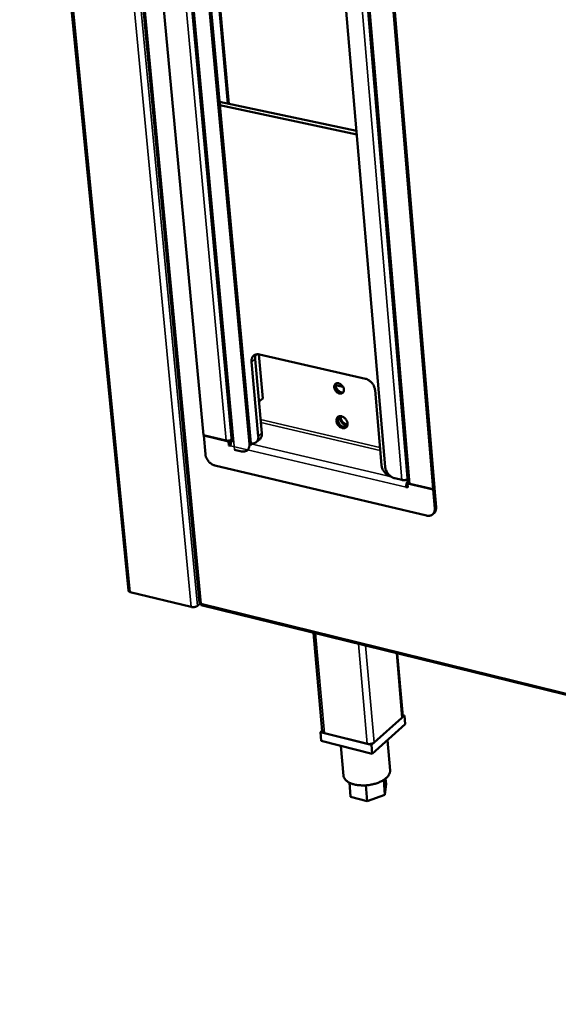
# Model space of a CAD drawing. Units: millimetres. Extents: x 65 to 5840, y 100 to 4100.
# Drawn here: x 5048 to 5193, y 2991 to 3256 of the extents above; entities that cross this region are included whole.
import ezdxf

# ---------------------------------------------------------------- set-up
doc = ezdxf.new("R2010")
doc.units = ezdxf.units.MM
doc.header["$LTSCALE"] = 20
doc.layers.add('Visible (ISO)', color=7, linetype='Continuous', lineweight=50)
doc.layers.add('Visible Narrow (ISO)', color=7, linetype='Continuous', lineweight=35)

msp = doc.modelspace()

# ---------------------------------------------------------------- linework, layer by layer
at = {"layer": 'Visible (ISO)'}
for p, q in [((5077.12, 3102.58), (5047.84, 3401.17)), ((5068.05, 3397.63), (5096.32, 3099.14)), ((5084.22, 3284.93), (5097.4, 3144.37)), ((5099.5, 3282.4), (5103.95, 3233.63)), ((5105.02, 3142.59), (5092.28, 3280.43)), ((5097.39, 3276.57), (5109.72, 3141.96)), ((5097.78, 3276.85), (5110.1, 3142.26)), ((5152.4, 3131.77), (5140.44, 3273.7)), ((5146.29, 3135.85), (5134.72, 3271.59)), ((5159.21, 3129.86), (5147.39, 3272.19)), ((5147.77, 3272.48), (5159.58, 3130.17)), ((5138.58, 3226.26), (5101.69, 3234.11)), ((5138.67, 3225.3), (5101.78, 3233.17)), ((5111.25, 3164.87), (5113.07, 3144.88)), ((5113.36, 3154.27), (5112.29, 3166.11)), ((5112.43, 3166.08), (5140.97, 3159.56)), ((5112.12, 3144.11), (5110.3, 3164.11)), ((5134.93, 3157.43), (5132.96, 3157.88)), ((5143.58, 3156.48), (5145.3, 3136.34)), ((5112.29, 3153.41), (5113.36, 3154.27)), ((5097.4, 3144.37), (5103.48, 3142.94)), ((5097.41, 3144.27), (5097.5, 3144.35)), ((5097.88, 3139.24), (5097.41, 3144.27)), ((5097.41, 3144.27), (5104.12, 3142.69)), ((5112.47, 3143.22), (5111.53, 3142.45)), ((5104.12, 3142.69), (5104.41, 3142.94)), ((5104.12, 3142.69), (5104.21, 3141.63)), ((5104.21, 3141.63), (5104.59, 3141.94)), ((5104.21, 3141.63), (5104.68, 3141.52)), ((5104.5, 3142.95), (5104.59, 3141.94)), ((5104.59, 3141.94), (5104.69, 3141.92)), ((5107.6, 3140.02), (5105.72, 3140.46)), ((5110.07, 3141.6), (5110.1, 3142.26)), ((5100.44, 3136.21), (5157.45, 3122.72)), ((5150.82, 3132.33), (5148.9, 3132.77)), ((5152.32, 3130.73), (5151.94, 3130.41)), ((5152.42, 3130.3), (5151.94, 3130.41)), ((5152.39, 3130.71), (5152.32, 3130.73)), ((5152.33, 3131.37), (5152.52, 3131.53)), ((5159.22, 3129.76), (5152.33, 3131.37)), ((5152.33, 3131.37), (5152.42, 3130.3)), ((5159.21, 3129.86), (5152.97, 3131.32)), ((5159.58, 3130.17), (5159.21, 3129.86)), ((5159.22, 3129.76), (5159.59, 3130.07)), ((5159.59, 3130.07), (5159.49, 3130.09)), ((5160.02, 3124.98), (5159.59, 3130.07)), ((5159.64, 3124.66), (5159.22, 3129.76)), ((5159.07, 3123.04), (5159.44, 3123.35)), ((5094.03, 3098.13), (5077.65, 3102.16)), ((5096.47, 3099.06), (5095.74, 3098.45)), ((5096.76, 3098.63), (5533.88, 2991.19)), ((5129.34, 3064.68), (5126.97, 3091.21)), ((5151.02, 3068.71), (5149.58, 3085.65)), ((5142.58, 3061.01), (5151.52, 3068.93)), ((5151.52, 3068.93), (5150.99, 3069.06)), ((5151.52, 3068.93), (5151.73, 3066.56)), ((5151.73, 3066.56), (5142.79, 3058.63)), ((5150.81, 3068.3), (5143.3, 3061.65)), ((5129.32, 3064.9), (5128.84, 3064.47)), ((5128.84, 3064.47), (5142.58, 3061.01)), ((5128.84, 3064.47), (5129.05, 3062.1)), ((5141.48, 3061.29), (5129.93, 3064.2)), ((5142.79, 3058.63), (5129.05, 3062.1)), ((5142.58, 3061.01), (5142.79, 3058.63)), ((5146.91, 3062.29), (5147.62, 3054.14)), ((5134.38, 3060.75), (5135.09, 3052.73)), ((5136.66, 3050.85), (5136.99, 3047.04)), ((5145.9, 3051.58), (5146.25, 3047.59)), ((5146.53, 3050.42), (5146.25, 3047.59)), ((5146.4, 3051.94), (5146.53, 3050.42)), ((5141.1, 3050.14), (5141.47, 3045.89)), ((5141.47, 3045.89), (5136.99, 3047.04)), ((5146.25, 3047.59), (5141.47, 3045.89))]:
    msp.add_line(p, q, dxfattribs=at)
at = {"layer": 'Visible (ISO)', "flags": 128}
for points in [[(5110.3, 3164.11, -0.036878), (5110.28, 3164.49, -0.054629), (5110.32, 3164.74, -0.016139), (5110.43, 3165.13, -0.037859), (5110.5, 3165.3, -0.044721), (5110.64, 3165.53, -0.044034), (5110.83, 3165.73, -0.045708), (5111.04, 3165.89, -0.045919), (5111.28, 3166.02, -0.041211), (5111.44, 3166.07, -0.018277), (5111.83, 3166.14, -0.058505), (5112.07, 3166.14, -0.039908), (5112.43, 3166.08)], [(5111.46, 3166.08, 0.034921), (5111.35, 3165.81, 0.034921), (5111.27, 3165.52, 0.038107), (5111.24, 3165.19, 0.038107), (5111.25, 3164.87)], [(5140.97, 3159.56, -0.026855), (5141.38, 3159.43, -0.04587), (5141.6, 3159.33, -0.009672), (5142.04, 3159.05, -0.026381), (5142.2, 3158.94, -0.023656), (5142.48, 3158.7, -0.024149), (5142.73, 3158.43, -0.023713), (5142.96, 3158.13, -0.023495), (5143.15, 3157.82, -0.025316), (5143.24, 3157.65, -0.008972), (5143.45, 3157.15, -0.044019), (5143.52, 3156.91, -0.025754), (5143.58, 3156.48)], [(5135.18, 3156.66, -0.056764), (5135.19, 3156.39, -0.075589), (5135.14, 3156.19, -0.032021), (5135.01, 3155.93, -0.060532), (5134.92, 3155.81, -0.064559), (5134.76, 3155.68, -0.064447), (5134.57, 3155.6, -0.054542), (5134.35, 3155.56, -0.055277), (5134.12, 3155.56, -0.041454), (5133.87, 3155.62, -0.043664), (5133.64, 3155.72, -0.034266), (5133.4, 3155.87, -0.035927), (5133.19, 3156.04, -0.032737), (5133, 3156.26, -0.032773), (5132.84, 3156.49, -0.035716), (5132.72, 3156.73, -0.03411), (5132.62, 3157, -0.043268), (5132.58, 3157.25, -0.041041), (5132.58, 3157.51, -0.054791), (5132.62, 3157.73, -0.053981), (5132.71, 3157.94, -0.064277), (5132.84, 3158.11, -0.064404), (5133, 3158.24, -0.060959), (5133.2, 3158.33, -0.060912), (5133.41, 3158.37, -0.047571), (5133.65, 3158.36, -0.049215), (5133.88, 3158.3, -0.037081), (5134.13, 3158.2, -0.039234), (5134.35, 3158.06, -0.032929), (5134.57, 3157.87, -0.033826), (5134.76, 3157.67, -0.033705), (5134.87, 3157.52, -0.015761), (5135.05, 3157.18, -0.056072), (5135.13, 3156.99, -0.034798), (5135.18, 3156.66)], [(5133.12, 3158.3, 0.043954), (5133.01, 3158.08, 0.070107), (5132.97, 3157.92, 0.022862), (5132.95, 3157.63, 0.042468), (5132.96, 3157.47, 0.032965), (5133.02, 3157.22, 0.034839), (5133.11, 3157, 0.030192), (5133.23, 3156.76, 0.030846), (5133.38, 3156.55, 0.031032), (5133.55, 3156.36, 0.030269), (5133.75, 3156.19, 0.035302), (5133.95, 3156.06, 0.033358), (5134.18, 3155.95, 0.043204), (5134.33, 3155.9, 0.023471), (5134.62, 3155.86, 0.071048), (5134.78, 3155.86, 0.044712), (5135.02, 3155.93)], [(5132.96, 3157.83, 0.029907), (5133, 3157.52, 0.049898), (5133.06, 3157.33, 0.011863), (5133.22, 3156.98, 0.029212), (5133.29, 3156.84, 0.027548), (5133.45, 3156.61, 0.027499), (5133.64, 3156.41, 0.029478), (5133.76, 3156.3, 0.012061), (5134.07, 3156.07, 0.050383), (5134.23, 3155.98, 0.030187), (5134.53, 3155.86)], [(5133.16, 3148.22, -0.052969), (5133.15, 3148.53, -0.071756), (5133.2, 3148.75, -0.028851), (5133.33, 3149.03, -0.056182), (5133.43, 3149.16, -0.06137), (5133.59, 3149.32, -0.061348), (5133.8, 3149.43, -0.053769), (5134.03, 3149.49, -0.054474), (5134.27, 3149.5, -0.041601), (5134.55, 3149.46, -0.04371), (5134.8, 3149.38, -0.033741), (5135.07, 3149.24, -0.035648), (5135.31, 3149.08, -0.030952), (5135.54, 3148.86, -0.031552), (5135.74, 3148.63, -0.032115), (5135.91, 3148.37, -0.031193), (5136.05, 3148.09, -0.037051), (5136.14, 3147.82, -0.034963), (5136.19, 3147.52, -0.045927), (5136.19, 3147.26, -0.044018), (5136.14, 3146.99, -0.056641), (5136.06, 3146.77, -0.056244), (5135.92, 3146.57, -0.061353), (5135.75, 3146.42, -0.061361), (5135.55, 3146.31, -0.053708), (5135.31, 3146.25, -0.054445), (5135.07, 3146.24, -0.041542), (5134.8, 3146.28, -0.043674), (5134.55, 3146.36, -0.0337), (5134.28, 3146.5, -0.035617), (5134.04, 3146.66, -0.030921), (5133.8, 3146.88, -0.031524), (5133.6, 3147.11, -0.032085), (5133.5, 3147.27, -0.014305), (5133.3, 3147.65, -0.0539), (5133.22, 3147.86, -0.033035), (5133.16, 3148.22)], [(5133.75, 3149.41, 0.045501), (5133.61, 3149.15, 0.072129), (5133.56, 3148.97, 0.024223), (5133.53, 3148.63, 0.043879), (5133.54, 3148.44, 0.033774), (5133.61, 3148.14, 0.035729), (5133.71, 3147.87, 0.030774), (5133.86, 3147.6, 0.031465), (5134.03, 3147.35, 0.031673), (5134.24, 3147.12, 0.030861), (5134.48, 3146.92, 0.036245), (5134.72, 3146.76, 0.034219), (5134.99, 3146.64, 0.044697), (5135.17, 3146.59, 0.024904), (5135.51, 3146.54, 0.073151), (5135.7, 3146.55, 0.046344), (5135.97, 3146.64)], [(5136.15, 3147, -0.035632), (5135.86, 3147.02, -0.058852), (5135.68, 3147.06, -0.016073), (5135.36, 3147.18, -0.034651), (5135.21, 3147.26, -0.028664), (5134.98, 3147.42, -0.029848), (5134.78, 3147.6, -0.027782), (5134.59, 3147.81, -0.027835), (5134.43, 3148.03, -0.029557), (5134.3, 3148.27, -0.02847), (5134.19, 3148.53, -0.034097), (5134.15, 3148.69, -0.015637), (5134.09, 3149.03, -0.058005), (5134.09, 3149.21, -0.035053), (5134.14, 3149.5)], [(5134.32, 3149.5, 0.03364), (5134.31, 3149.18, 0.05572), (5134.33, 3149, 0.014639), (5134.44, 3148.63, 0.032717), (5134.51, 3148.47, 0.028704), (5134.65, 3148.22, 0.029277), (5134.81, 3147.98, 0.029458), (5135, 3147.77, 0.028775), (5135.22, 3147.58, 0.033164), (5135.36, 3147.48, 0.014993), (5135.7, 3147.3, 0.056456), (5135.87, 3147.24, 0.034112), (5136.18, 3147.18)], [(5103.48, 3142.94, 0.020258), (5103.71, 3142.9, 0.036226), (5103.84, 3142.89, 0.006062), (5104.14, 3142.9, 0.019457), (5104.24, 3142.91, 0.019348), (5104.33, 3142.92, 0.005998), (5104.63, 3142.99, 0.035974), (5104.75, 3143.02, 0.020146), (5104.97, 3143.12)], [(5112.12, 3144.11, -0.035808), (5112.14, 3143.74, -0.053401), (5112.1, 3143.5, -0.015339), (5112, 3143.12, -0.036696), (5111.93, 3142.97, -0.04342), (5111.8, 3142.74, -0.042697), (5111.63, 3142.54, -0.044663), (5111.43, 3142.38, -0.044843), (5111.2, 3142.25, -0.040682), (5111.05, 3142.2, -0.017901), (5110.68, 3142.12, -0.058106), (5110.45, 3142.1, -0.039433), (5110.11, 3142.15)], [(5112.47, 3143.22, 0.042974), (5112.72, 3143.47, 0.067634), (5112.84, 3143.65, 0.021228), (5112.94, 3143.91, 0.018134), (5113.04, 3144.22, 0.057611), (5113.08, 3144.48, 0.03958), (5113.07, 3144.88)], [(5105, 3142.84, 0.024658), (5104.86, 3142.59, 0.041581), (5104.81, 3142.43, 0.00883), (5104.75, 3142.2, 0.00902), (5104.7, 3141.97, 0.04249), (5104.68, 3141.8, 0.024922), (5104.68, 3141.52)], [(5109.72, 3141.96, -0.037155), (5109.74, 3141.58, -0.054911), (5109.7, 3141.33, -0.016322), (5109.59, 3140.94, -0.038189), (5109.52, 3140.79, -0.045092), (5109.38, 3140.56, -0.044454), (5109.19, 3140.36, -0.045921), (5108.98, 3140.2, -0.04619), (5108.74, 3140.08, -0.04114), (5108.58, 3140.03, -0.018223), (5108.2, 3139.96, -0.058314), (5107.95, 3139.96, -0.039818), (5107.6, 3140.02)], [(5100.44, 3136.21, -0.026616), (5100.05, 3136.33, -0.045604), (5099.83, 3136.43, -0.009522), (5099.4, 3136.71, -0.026126), (5099.25, 3136.82, -0.023275), (5098.97, 3137.06, -0.023804), (5098.73, 3137.32, -0.023299), (5098.5, 3137.61, -0.023094), (5098.31, 3137.92, -0.024891), (5098.22, 3138.09, -0.008717), (5098.02, 3138.58, -0.043442), (5097.94, 3138.82, -0.025336), (5097.88, 3139.24)], [(5147.78, 3133.31, -0.025289), (5147.39, 3133.45, -0.043453), (5147.18, 3133.56, -0.008661), (5146.75, 3133.84, -0.024875), (5146.61, 3133.95, -0.022693), (5146.34, 3134.2, -0.023057), (5146.11, 3134.46, -0.022943), (5145.9, 3134.75, -0.022653), (5145.71, 3135.06, -0.024598), (5145.63, 3135.22, -0.008486), (5145.43, 3135.7, -0.042967), (5145.37, 3135.93, -0.025003), (5145.3, 3136.34)], [(5148.9, 3132.77, -0.026623), (5148.5, 3132.9, -0.045516), (5148.27, 3133.01, -0.009519), (5147.83, 3133.28, -0.02615), (5147.67, 3133.39, -0.023515), (5147.4, 3133.64, -0.023983), (5147.15, 3133.91, -0.023642), (5146.92, 3134.2, -0.023392), (5146.72, 3134.52, -0.025319), (5146.64, 3134.68, -0.008976), (5146.43, 3135.18, -0.04407), (5146.36, 3135.42, -0.025763), (5146.29, 3135.85)], [(5152.33, 3132.51, -0.020922), (5152.12, 3132.41, -0.037339), (5151.99, 3132.37, -0.00644), (5151.69, 3132.31, -0.020089), (5151.59, 3132.29, -0.019744), (5151.5, 3132.28, -0.006231), (5151.19, 3132.28, -0.036542), (5151.05, 3132.28, -0.020567), (5150.82, 3132.33)], [(5152.38, 3131.93, 0.022568), (5152.25, 3131.73, 0.040169), (5152.18, 3131.61, 0.007439), (5152.07, 3131.32, 0.021624), (5152.03, 3131.22, 0.020543), (5152.01, 3131.12, 0.006748), (5151.95, 3130.81, 0.037693), (5151.94, 3130.66, 0.021451), (5151.94, 3130.41)], [(5152.32, 3130.73, -0.021338), (5152.31, 3130.81, -0.021338), (5152.32, 3130.9, -0.022859), (5152.33, 3131, -0.022859), (5152.36, 3131.09)], [(5152.97, 3131.32, -0.043984), (5152.8, 3131.37, -0.0571), (5152.67, 3131.43, -0.021815), (5152.55, 3131.52, -0.034691), (5152.47, 3131.58, -0.091991), (5152.43, 3131.65, -0.056283), (5152.4, 3131.77)], [(5157.45, 3122.72, 0.039092), (5157.81, 3122.66, 0.05747), (5158.07, 3122.66, 0.017705), (5158.46, 3122.73, 0.040311), (5158.62, 3122.77, 0.045622), (5158.87, 3122.89, 0.045273), (5159.09, 3123.05, 0.044483), (5159.28, 3123.26, 0.045024), (5159.43, 3123.48, 0.038711), (5159.5, 3123.64, 0.016666), (5159.62, 3124.03, 0.055612), (5159.66, 3124.29, 0.037644), (5159.64, 3124.66)], [(5159.44, 3123.35, 0.041468), (5159.67, 3123.6, 0.065568), (5159.79, 3123.78, 0.019967), (5159.89, 3124.04, 0.017243), (5159.99, 3124.34, 0.056482), (5160.03, 3124.6, 0.038419), (5160.02, 3124.98)], [(5077.65, 3102.16, -0.04406), (5077.49, 3102.2, -0.057629), (5077.38, 3102.26, -0.021708), (5077.26, 3102.34, -0.033543), (5077.2, 3102.41, -0.090125), (5077.16, 3102.47, -0.055548), (5077.12, 3102.58)], [(5095.74, 3098.45, -0.027881), (5095.53, 3098.31, -0.049229), (5095.4, 3098.25, -0.011293), (5095.09, 3098.15, -0.026264), (5094.96, 3098.12, -0.023474), (5094.82, 3098.1, -0.009137), (5094.48, 3098.08, -0.042881), (5094.31, 3098.08, -0.024949), (5094.03, 3098.13)], [(5151.02, 3068.71, -0.052832), (5151.01, 3068.61, -0.052832), (5150.98, 3068.5, -0.064526), (5150.91, 3068.39, -0.064526), (5150.81, 3068.3)], [(5129.93, 3064.2, -0.044575), (5129.75, 3064.25, -0.058433), (5129.63, 3064.31, -0.022138), (5129.5, 3064.41, -0.033599), (5129.43, 3064.48, -0.089717), (5129.38, 3064.55, -0.05567), (5129.34, 3064.68)], [(5143.3, 3061.65, -0.02926), (5143.08, 3061.49, -0.051295), (5142.94, 3061.42, -0.012273), (5142.61, 3061.31, -0.027588), (5142.47, 3061.28, -0.024278), (5142.32, 3061.26, -0.009647), (5141.95, 3061.23, -0.043832), (5141.77, 3061.24, -0.025766), (5141.48, 3061.29)], [(5147.62, 3054.14, -0.038188), (5147.61, 3053.76, -0.062737), (5147.56, 3053.53, -0.017216), (5147.39, 3053.1, -0.037533), (5147.3, 3052.92, -0.026727), (5147.07, 3052.59, -0.029327), (5146.83, 3052.32, -0.02043), (5146.5, 3052.02, -0.022727), (5146.17, 3051.77, -0.016468), (5145.75, 3051.49, -0.018143), (5145.36, 3051.27, -0.014043), (5144.87, 3051.03, -0.015146), (5144.4, 3050.84, -0.012629), (5143.86, 3050.65, -0.01328), (5143.34, 3050.5, -0.011945), (5142.78, 3050.37, -0.012234), (5142.22, 3050.26, -0.011867), (5141.64, 3050.18, -0.011836), (5141.06, 3050.13, -0.012378), (5140.5, 3050.11, -0.012024), (5139.92, 3050.12, -0.013561), (5139.38, 3050.15, -0.012831), (5138.82, 3050.21, -0.015612), (5138.33, 3050.3, -0.014407), (5137.81, 3050.42, -0.01887), (5137.38, 3050.55, -0.017071), (5136.92, 3050.73, -0.023812), (5136.56, 3050.9, -0.02141), (5136.18, 3051.13, -0.030804), (5135.9, 3051.34, -0.02823), (5135.62, 3051.61, -0.0391), (5135.49, 3051.77, -0.018221), (5135.25, 3052.15, -0.064245), (5135.16, 3052.36, -0.039638), (5135.09, 3052.73)]]:
    msp.add_lwpolyline(points, format="xyb", dxfattribs=at)
at = {"layer": 'Visible (ISO)'}
for points, knots in [([(5096.32, 3099.14), (5096.33, 3099.11), (5096.38, 3099.08), (5096.47, 3099.06), (5096.53, 3099.05), (5096.62, 3099.05), (5096.71, 3099.06)], [-0.5893178, -0.5893178, -0.5893178, -0.5893178, -0.2469362, -0.2469362, -0.2469362, 0, 0, 0, 0]), ([(5096.76, 3098.64), (5096.72, 3098.65), (5096.69, 3098.7), (5096.69, 3098.8), (5096.68, 3098.87), (5096.69, 3098.96), (5096.71, 3099.06)], [-0.6057643, -0.6057643, -0.6057643, -0.6057643, -0.2469362, -0.2469362, -0.2469362, 0, 0, 0, 0])]:
    msp.add_open_spline(points, degree=3, knots=knots, dxfattribs=at)
at = {"layer": 'Visible Narrow (ISO)'}
for p, q in [((5048.36, 3401.07), (5077.65, 3102.16)), ((5065.5, 3398.07), (5094.03, 3098.13)), ((5067.36, 3397.75), (5095.74, 3098.45)), ((5096.71, 3099.06), (5068.46, 3397.55)), ((5103.48, 3142.94), (5090.43, 3283.68)), ((5099.86, 3282.33), (5104.31, 3233.56)), ((5092.83, 3280.05), (5105.72, 3140.46)), ((5150.82, 3132.33), (5138.9, 3273.33)), ((5152.97, 3131.32), (5141.01, 3273.48)), ((5110.3, 3164.11), (5111.25, 3164.87)), ((5144.9, 3141.09), (5112.73, 3148.59)), ((5112.81, 3147.76), (5144.97, 3140.26)), ((5113.07, 3144.88), (5112.12, 3144.11)), ((5104.68, 3141.52), (5151.94, 3130.41)), ((5110.1, 3142.26), (5109.72, 3141.96)), ((5148.01, 3133.15), (5110.11, 3142.04)), ((5152.36, 3132.13), (5151.64, 3132.3)), ((5159.64, 3124.66), (5160.02, 3124.98)), ((5096.71, 3099.06), (5533.39, 2991.77)), ((5127.53, 3091.07), (5129.93, 3064.2)), ((5141.48, 3061.29), (5139.13, 3088.22)), ((5141.03, 3087.75), (5143.3, 3061.65)), ((5149.32, 3085.71), (5150.81, 3068.3))]:
    msp.add_line(p, q, dxfattribs=at)

doc.saveas('drawing.dxf')
